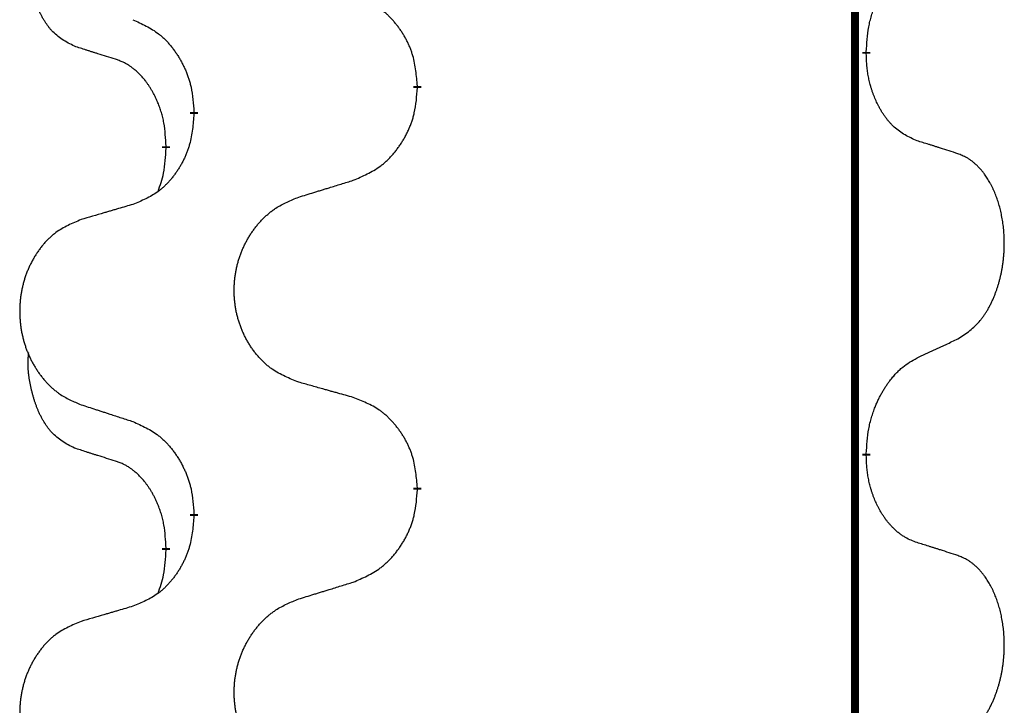
# Model space of a CAD drawing. Units: millimetres. Extents: x -767 to 1477, y -77 to 673.
# Drawn here: x 573 to 581, y 434 to 439 of the extents above; entities that cross this region are included whole.
import ezdxf

# ---------------------------------------------------------------- set-up
doc = ezdxf.new("R2010")
doc.units = ezdxf.units.MM
doc.linetypes.add('SLD_Durchgehend', pattern=[0, 0, 0])

# ---------------------------------------------------------------- blocks, each defined once
blk = doc.blocks.new('HL50WU-0-170', base_point=(354.7064, 297.9949))
at = {"color": 7, "linetype": 'SLD_Durchgehend', "const_width": 0.0625}
for points in [[(579.8373, 588.6205), (579.8373, 424.7205)], [(579.9274, 439.2005), (579.9274, 439.1855)], [(576.3782, 438.9315), (576.3782, 438.9165)], [(574.6113, 438.7096), (574.6113, 438.7246)], [(574.3912, 438.4556), (574.3912, 438.4406)], [(579.9274, 436.0255), (579.9274, 436.0105)], [(576.3782, 435.7565), (576.3782, 435.7415)], [(574.6113, 435.5346), (574.6113, 435.5496)], [(574.3912, 435.2806), (574.3912, 435.2656)]]:
    blk.add_lwpolyline(points, dxfattribs=at)
at = {"color": 7, "linetype": 'SLD_Durchgehend'}
for points, knots in [([(573.6673, 439.2452), (573.6344, 439.2619), (573.5688, 439.2955), (573.5053, 439.348), (573.4711, 439.3873), (573.457, 439.4053), (573.4437, 439.424), (573.4307, 439.444), (573.4179, 439.4652), (573.4055, 439.4878), (573.394, 439.5108), (573.3835, 439.5335), (573.3741, 439.5559), (573.3655, 439.5778), (573.3575, 439.6), (573.3499, 439.623), (573.3426, 439.6467), (573.3358, 439.6711), (573.3295, 439.6957), (573.3235, 439.721), (573.318, 439.7469), (573.313, 439.7735), (573.3087, 439.8003), (573.305, 439.8273), (573.3023, 439.8546), (573.3004, 439.8822), (573.2997, 439.9099), (573.3001, 439.9387), (573.302, 439.9687), (573.3038, 439.9894), (573.3048, 439.9998)], [0, 0, 0, 0, 0.1104767, 0.2209534, 0.2438284, 0.2667114, 0.2896326, 0.3125527, 0.3382849, 0.3640175, 0.389731, 0.4154442, 0.4390192, 0.4625939, 0.4861716, 0.5097495, 0.5351329, 0.5605162, 0.5859001, 0.6112844, 0.6383739, 0.665463, 0.6925584, 0.7196538, 0.7472958, 0.7749392, 0.8025614, 0.830178, 0.8614107, 0.8926434, 0.8926434, 0.8926434, 0.8926434]), ([(579.9274, 439.2005), (579.9294, 439.2335), (579.9334, 439.2994), (579.9418, 439.3728), (579.9512, 439.4203), (579.9563, 439.4428), (579.962, 439.4651), (579.9682, 439.4869), (579.9749, 439.5082), (579.9819, 439.5288), (579.9894, 439.5494), (579.9985, 439.5727), (580.0094, 439.5989), (580.0224, 439.6276), (580.0363, 439.6559), (580.0507, 439.6827), (580.0654, 439.708), (580.0804, 439.7319), (580.0963, 439.7551), (580.136, 439.8073), (580.2104, 439.8803), (580.2889, 439.9316), (580.3281, 439.9573)], [0, 0, 0, 0, 0.0991279, 0.1982558, 0.2212992, 0.2443459, 0.2673984, 0.2904499, 0.3123028, 0.3341557, 0.3560082, 0.3778615, 0.4093786, 0.4408961, 0.4724293, 0.503962, 0.5321252, 0.5602895, 0.5884188, 0.6165402, 0.7571053, 0.8976704, 0.8976704, 0.8976704, 0.8976704]), ([(576.3782, 438.9315), (576.3747, 438.9716), (576.3677, 439.0519), (576.3514, 439.1414), (576.3333, 439.1988), (576.3231, 439.2267), (576.3115, 439.2541), (576.2989, 439.281), (576.2851, 439.3073), (576.2704, 439.3329), (576.2546, 439.3579), (576.2381, 439.3823), (576.2207, 439.406), (576.2025, 439.4289), (576.1835, 439.4511), (576.1637, 439.4722), (576.1433, 439.4923), (576.1221, 439.5113), (576.1001, 439.5291), (576.0539, 439.5628), (575.9777, 439.6034), (575.9066, 439.6314), (575.871, 439.6453)], [0, 0, 0, 0, 0.1209346, 0.2418691, 0.2715902, 0.3013222, 0.3310797, 0.3608342, 0.3904011, 0.4199685, 0.4495293, 0.4790908, 0.5083301, 0.5375686, 0.5668172, 0.5960652, 0.6244344, 0.6528069, 0.6811435, 0.7094671, 0.8241186, 0.93877, 0.93877, 0.93877, 0.93877]), ([(574.129, 439.4549), (574.1643, 439.439), (574.2349, 439.4072), (574.3101, 439.3615), (574.3555, 439.3241), (574.3778, 439.3037), (574.3989, 439.2822), (574.4193, 439.2593), (574.439, 439.2353), (574.4578, 439.2101), (574.4756, 439.1841), (574.4925, 439.1575), (574.5084, 439.1301), (574.5233, 439.1021), (574.5372, 439.0736), (574.55, 439.0444), (574.5616, 439.0146), (574.5719, 438.9842), (574.5809, 438.9534), (574.5938, 438.9003), (574.6045, 438.8239), (574.609, 438.7577), (574.6113, 438.7246)], [0, 0, 0, 0, 0.1161018, 0.2322037, 0.2623496, 0.2925108, 0.3227169, 0.3529195, 0.3843764, 0.415834, 0.4472779, 0.4787225, 0.5104414, 0.5421594, 0.5738837, 0.6056077, 0.6377093, 0.6698134, 0.7018938, 0.7339652, 0.8335001, 0.9330351, 0.9330351, 0.9330351, 0.9330351]), ([(573.9904, 439.143), (573.9673, 439.15), (573.9211, 439.1642), (573.8711, 439.1797), (573.8403, 439.1893), (573.8288, 439.193), (573.8172, 439.1966), (573.8057, 439.2003), (573.7942, 439.204), (573.7826, 439.2077), (573.7711, 439.2114), (573.748, 439.2188), (573.7134, 439.2301), (573.6827, 439.2401), (573.6673, 439.2452)], [0, 0, 0, 0, 0.072467, 0.1449339, 0.1570396, 0.1691453, 0.181251, 0.1933566, 0.2054742, 0.2175917, 0.2297093, 0.2418268, 0.2903502, 0.3388736, 0.3388736, 0.3388736, 0.3388736]), ([(574.3912, 438.4556), (574.3894, 438.4862), (574.386, 438.5476), (574.3783, 438.6159), (574.3697, 438.6602), (574.365, 438.6812), (574.3597, 438.7021), (574.3539, 438.7224), (574.3477, 438.7421), (574.3411, 438.7613), (574.3341, 438.7803), (574.3258, 438.8011), (574.3161, 438.8235), (574.3049, 438.8474), (574.2929, 438.8709), (574.2805, 438.8932), (574.2678, 438.9144), (574.2548, 438.9344), (574.2411, 438.954), (574.2255, 438.9748), (574.2075, 438.9967), (574.187, 439.0193), (574.1653, 439.0408), (574.1432, 439.0602), (574.121, 439.0776), (574.0988, 439.0929), (574.0756, 439.1068), (574.0499, 439.12), (574.0213, 439.1318), (574.0007, 439.1393), (573.9904, 439.143)], [0, 0, 0, 0, 0.0921911, 0.1843821, 0.20591, 0.2274409, 0.2489766, 0.2705115, 0.2907895, 0.3110675, 0.3313472, 0.3516275, 0.3780441, 0.4044611, 0.4308749, 0.4572883, 0.4811357, 0.5049824, 0.5288358, 0.5526907, 0.5831984, 0.6137075, 0.6442319, 0.6747535, 0.7017613, 0.7287719, 0.7557302, 0.7826753, 0.8155538, 0.8484323, 0.8484323, 0.8484323, 0.8484323]), ([(580.3281, 438.4981), (580.2962, 438.5127), (580.2322, 438.542), (580.1675, 438.5873), (580.1308, 438.6224), (580.1146, 438.6396), (580.0993, 438.6574), (580.0842, 438.6768), (580.0692, 438.6974), (580.0546, 438.7195), (580.0409, 438.7422), (580.0287, 438.7639), (580.018, 438.7847), (580.0085, 438.8043), (579.9995, 438.8243), (579.9909, 438.845), (579.9825, 438.8664), (579.9747, 438.8887), (579.9674, 438.9112), (579.961, 438.933), (579.9554, 438.9539), (579.9505, 438.974), (579.9461, 438.9942), (579.9421, 439.0148), (579.9385, 439.0358), (579.9355, 439.0571), (579.9329, 439.0785), (579.9303, 439.107), (579.9285, 439.1427), (579.9277, 439.1712), (579.9274, 439.1855)], [0, 0, 0, 0, 0.1054562, 0.2109123, 0.2344291, 0.2579548, 0.2815165, 0.3050767, 0.3315574, 0.3580389, 0.3845049, 0.4109705, 0.4328054, 0.4546397, 0.4764736, 0.4983077, 0.5219471, 0.5455868, 0.5692264, 0.5928659, 0.6135516, 0.634237, 0.6549231, 0.6756092, 0.6971494, 0.71869, 0.740226, 0.7617607, 0.804578, 0.8473954, 0.8473954, 0.8473954, 0.8473954]), ([(575.871, 438.1861), (575.908, 438.202), (575.9819, 438.2337), (576.0611, 438.2793), (576.1091, 438.3168), (576.1324, 438.3372), (576.1547, 438.3588), (576.1762, 438.3817), (576.1969, 438.4057), (576.2167, 438.4309), (576.2354, 438.4568), (576.2531, 438.4835), (576.2699, 438.5108), (576.2856, 438.5388), (576.3002, 438.5674), (576.3136, 438.5966), (576.3258, 438.6264), (576.3367, 438.6567), (576.3462, 438.6876), (576.3597, 438.7406), (576.371, 438.8171), (576.3758, 438.8834), (576.3782, 438.9165)], [0, 0, 0, 0, 0.1207225, 0.241445, 0.272411, 0.3033922, 0.334416, 0.3654362, 0.3974567, 0.4294779, 0.4614868, 0.4934965, 0.5255609, 0.5576245, 0.5896947, 0.6217645, 0.6540243, 0.6862868, 0.7185226, 0.7507482, 0.8503626, 0.9499769, 0.9499769, 0.9499769, 0.9499769]), ([(574.6113, 438.7096), (574.608, 438.6694), (574.6014, 438.5892), (574.5859, 438.4998), (574.5687, 438.4423), (574.5589, 438.4144), (574.548, 438.387), (574.5359, 438.3601), (574.5229, 438.3338), (574.5088, 438.3082), (574.4939, 438.2832), (574.4781, 438.2588), (574.4616, 438.2352), (574.4444, 438.2123), (574.4262, 438.19), (574.4074, 438.1689), (574.388, 438.1488), (574.368, 438.1299), (574.347, 438.112), (574.3033, 438.0784), (574.2308, 438.0377), (574.163, 438.0097), (574.129, 437.9957)], [0, 0, 0, 0, 0.1207923, 0.2415845, 0.2711145, 0.3006544, 0.3302167, 0.3597763, 0.388964, 0.418152, 0.4473341, 0.4765167, 0.5051788, 0.5338402, 0.5625129, 0.591185, 0.618755, 0.6463281, 0.6738633, 0.7013854, 0.8115011, 0.9216168, 0.9216168, 0.9216168, 0.9216168]), ([(574.3275, 438.0981), (574.3361, 438.1218), (574.3532, 438.1693), (574.3753, 438.2501), (574.386, 438.3412), (574.3894, 438.4075), (574.3912, 438.4406)], [0, 0, 0, 0, 0.0756193, 0.1512387, 0.250723, 0.3502073, 0.3502073, 0.3502073, 0.3502073]), ([(580.6512, 438.3959), (580.6282, 438.4034), (580.5821, 438.4184), (580.5322, 438.4345), (580.5014, 438.4444), (580.4898, 438.448), (580.4783, 438.4517), (580.4667, 438.4553), (580.4552, 438.4589), (580.4437, 438.4625), (580.4321, 438.4661), (580.409, 438.4733), (580.3744, 438.484), (580.3436, 438.4934), (580.3281, 438.4981)], [0, 0, 0, 0, 0.0726997, 0.1453994, 0.1575073, 0.1696152, 0.1817231, 0.193831, 0.205927, 0.2180229, 0.2301189, 0.2422149, 0.2905443, 0.3388737, 0.3388737, 0.3388737, 0.3388737]), ([(580.6512, 436.9335), (580.6833, 436.9543), (580.7475, 436.9959), (580.8098, 437.0549), (580.8444, 437.0983), (580.8595, 437.1194), (580.8737, 437.1411), (580.8876, 437.1642), (580.9012, 437.1887), (580.9143, 437.2146), (580.9266, 437.2409), (580.9376, 437.2666), (580.9475, 437.2915), (580.9564, 437.3156), (580.9646, 437.34), (580.9724, 437.3651), (580.9797, 437.3909), (580.9865, 437.4175), (580.9926, 437.4442), (580.9982, 437.4716), (581.0031, 437.4997), (581.0074, 437.5284), (581.011, 437.5572), (581.0139, 437.5864), (581.0161, 437.6159), (581.0176, 437.6456), (581.0184, 437.6754), (581.0184, 437.7038), (581.0177, 437.7309), (581.0165, 437.7567), (581.0147, 437.7823), (581.0124, 437.8078), (581.0095, 437.8329), (581.0061, 437.8578), (581.0021, 437.8825), (580.9977, 437.9066), (580.9929, 437.9298), (580.9876, 437.9524), (580.9819, 437.9748), (580.9757, 437.9966), (580.9692, 438.0178), (580.9623, 438.0385), (580.9549, 438.0589), (580.947, 438.0793), (580.9385, 438.0995), (580.9293, 438.1197), (580.9196, 438.1395), (580.9096, 438.1586), (580.8994, 438.1768), (580.8889, 438.1941), (580.8779, 438.2112), (580.8651, 438.2297), (580.8503, 438.2496), (580.8331, 438.2705), (580.8149, 438.2905), (580.7964, 438.3088), (580.7777, 438.3253), (580.759, 438.34), (580.7394, 438.3536), (580.7152, 438.3681), (580.6857, 438.3821), (580.6627, 438.3913), (580.6512, 438.3959)], [0, 0, 0, 0, 0.114626, 0.229253, 0.255136, 0.281028, 0.306957, 0.332884, 0.361934, 0.390985, 0.420018, 0.449052, 0.474762, 0.500472, 0.526183, 0.551894, 0.5793, 0.606707, 0.634112, 0.661518, 0.690573, 0.719628, 0.748686, 0.777743, 0.807529, 0.837316, 0.867099, 0.896882, 0.922639, 0.948395, 0.974152, 0.999908, 1.024987, 1.050066, 1.075144, 1.100222, 1.123355, 1.146488, 1.16962, 1.192753, 1.214494, 1.236235, 1.257976, 1.279718, 1.301816, 1.323914, 1.34601, 1.368106, 1.38839, 1.408673, 1.42896, 1.449249, 1.476285, 1.503323, 1.530378, 1.557432, 1.581269, 1.605108, 1.628896, 1.652672, 1.68974, 1.726808, 1.726808, 1.726808, 1.726808]), ([(575.4397, 438.0532), (575.4597, 438.0593), (575.4997, 438.0717), (575.5446, 438.0855), (575.5746, 438.0947), (575.5896, 438.0994), (575.6046, 438.104), (575.6195, 438.1086), (575.6345, 438.1132), (575.6495, 438.1178), (575.6645, 438.1224), (575.7064, 438.1354), (575.7752, 438.1566), (575.8391, 438.1763), (575.871, 438.1861)], [0, 0, 0, 0, 0.062728, 0.1254559, 0.141138, 0.1568202, 0.1725023, 0.1881844, 0.2038666, 0.2195488, 0.235231, 0.2509132, 0.3511056, 0.4512981, 0.4512981, 0.4512981, 0.4512981]), ([(575.4397, 436.5908), (575.4034, 436.6052), (575.3309, 436.6341), (575.253, 436.6763), (575.2055, 436.7115), (575.1823, 436.7307), (575.1601, 436.7511), (575.1387, 436.7727), (575.1182, 436.7956), (575.0984, 436.8195), (575.0797, 436.8443), (575.0621, 436.8697), (575.0455, 436.8958), (575.03, 436.9225), (575.0155, 436.9498), (575.0021, 436.9777), (574.9897, 437.0063), (574.9783, 437.0354), (574.9682, 437.0649), (574.9592, 437.0948), (574.9514, 437.1249), (574.9449, 437.1552), (574.9394, 437.1858), (574.9352, 437.2166), (574.9321, 437.2476), (574.9301, 437.2788), (574.9293, 437.31), (574.9297, 437.3411), (574.9312, 437.3722), (574.9339, 437.4032), (574.9378, 437.434), (574.9427, 437.4646), (574.9488, 437.4948), (574.956, 437.5248), (574.9643, 437.5545), (574.9737, 437.5838), (574.9843, 437.6127), (574.9959, 437.6412), (575.0086, 437.6692), (575.0224, 437.6965), (575.037, 437.7233), (575.0527, 437.7493), (575.0692, 437.7747), (575.0868, 437.7996), (575.1053, 437.8238), (575.1249, 437.8473), (575.1453, 437.87), (575.1666, 437.8916), (575.1886, 437.912), (575.2113, 437.9313), (575.2348, 437.9494), (575.2787, 437.9796), (575.3469, 438.0153), (575.4088, 438.0406), (575.4397, 438.0532)], [0, 0, 0, 0, 0.117086, 0.234172, 0.26425, 0.294342, 0.324476, 0.354607, 0.385625, 0.416644, 0.447649, 0.478654, 0.509524, 0.540393, 0.571263, 0.602133, 0.633372, 0.664611, 0.695847, 0.727084, 0.758108, 0.789132, 0.820159, 0.851185, 0.8824, 0.913614, 0.944827, 0.97604, 1.007095, 1.038151, 1.069208, 1.100265, 1.131069, 1.161872, 1.192674, 1.223475, 1.254222, 1.284969, 1.315717, 1.346465, 1.376816, 1.407167, 1.437517, 1.467868, 1.498416, 1.528964, 1.559522, 1.59008, 1.619832, 1.649585, 1.679305, 1.709013, 1.809224, 1.909434, 1.909434, 1.909434, 1.909434]), ([(574.129, 437.9957), (574.1099, 437.9901), (574.0717, 437.9789), (574.0287, 437.9663), (574, 437.9579), (573.9856, 437.9537), (573.9713, 437.9495), (573.957, 437.9453), (573.9426, 437.9411), (573.9283, 437.9369), (573.9139, 437.9327), (573.8743, 437.921), (573.8093, 437.9019), (573.7491, 437.8841), (573.719, 437.8753)], [0, 0, 0, 0, 0.0597754, 0.1195507, 0.1344951, 0.1494396, 0.164384, 0.1793284, 0.1942733, 0.2092182, 0.2241631, 0.239108, 0.3332541, 0.4274002, 0.4274002, 0.4274002, 0.4274002]), ([(573.719, 437.8753), (573.6844, 437.8608), (573.6152, 437.8318), (573.5412, 437.7896), (573.4962, 437.7545), (573.4741, 437.7353), (573.4531, 437.7149), (573.4327, 437.6932), (573.4132, 437.6704), (573.3944, 437.6464), (573.3767, 437.6217), (573.3599, 437.5962), (573.3442, 437.5701), (573.3294, 437.5434), (573.3156, 437.5162), (573.3028, 437.4883), (573.291, 437.4597), (573.2803, 437.4306), (573.2706, 437.401), (573.2621, 437.3712), (573.2547, 437.3411), (573.2485, 437.3108), (573.2433, 437.2802), (573.2393, 437.2494), (573.2363, 437.2184), (573.2344, 437.1873), (573.2337, 437.1561), (573.234, 437.1249), (573.2355, 437.0938), (573.2381, 437.0629), (573.2417, 437.0321), (573.2464, 437.0015), (573.2522, 436.9712), (573.259, 436.9413), (573.2669, 436.9116), (573.2759, 436.8823), (573.2859, 436.8534), (573.297, 436.825), (573.3091, 436.7969), (573.3221, 436.7696), (573.3361, 436.7428), (573.3509, 436.7168), (573.3667, 436.6914), (573.3834, 436.6665), (573.401, 436.6423), (573.4195, 436.6189), (573.439, 436.5961), (573.4592, 436.5745), (573.4801, 436.5541), (573.5017, 436.5348), (573.5241, 436.5167), (573.5657, 436.4866), (573.6305, 436.4508), (573.6895, 436.4255), (573.719, 436.4128)], [0, 0, 0, 0, 0.112481, 0.224961, 0.254205, 0.283463, 0.312765, 0.342064, 0.372505, 0.402946, 0.433372, 0.463798, 0.494314, 0.52483, 0.555347, 0.585864, 0.616922, 0.647981, 0.679038, 0.710095, 0.741061, 0.772027, 0.802995, 0.833963, 0.865172, 0.896381, 0.927588, 0.958795, 0.989832, 1.020868, 1.051906, 1.082944, 1.113652, 1.144359, 1.175065, 1.20577, 1.236283, 1.266796, 1.29731, 1.327824, 1.357761, 1.387698, 1.417635, 1.447572, 1.477483, 1.507394, 1.537316, 1.567238, 1.596112, 1.624989, 1.653829, 1.682658, 1.778901, 1.875145, 1.875145, 1.875145, 1.875145]), ([(580.3281, 436.7823), (580.3509, 436.7928), (580.3964, 436.814), (580.4458, 436.837), (580.4763, 436.8512), (580.488, 436.8567), (580.4996, 436.8622), (580.5113, 436.8676), (580.523, 436.8731), (580.5346, 436.8786), (580.5463, 436.884), (580.5696, 436.895), (580.6046, 436.9115), (580.6357, 436.9261), (580.6512, 436.9335)], [0, 0, 0, 0, 0.075268, 0.1505361, 0.163415, 0.176294, 0.1891729, 0.2020518, 0.2149361, 0.2278204, 0.2407047, 0.253589, 0.3051493, 0.3567097, 0.3567097, 0.3567097, 0.3567097]), ([(573.6673, 436.0702), (573.6344, 436.0869), (573.5688, 436.1205), (573.5053, 436.173), (573.4711, 436.2123), (573.457, 436.2303), (573.4437, 436.249), (573.4307, 436.269), (573.4179, 436.2902), (573.4055, 436.3128), (573.394, 436.3358), (573.3835, 436.3585), (573.3741, 436.3809), (573.3655, 436.4028), (573.3575, 436.425), (573.3499, 436.448), (573.3426, 436.4717), (573.3358, 436.4961), (573.3295, 436.5207), (573.3235, 436.546), (573.318, 436.5719), (573.313, 436.5985), (573.3087, 436.6253), (573.305, 436.6523), (573.3023, 436.6796), (573.3004, 436.7072), (573.2997, 436.7349), (573.3001, 436.7637), (573.302, 436.7937), (573.3038, 436.8144), (573.3048, 436.8248)], [0, 0, 0, 0, 0.1104767, 0.2209534, 0.2438284, 0.2667114, 0.2896326, 0.3125527, 0.3382849, 0.3640175, 0.389731, 0.4154442, 0.4390192, 0.4625939, 0.4861716, 0.5097495, 0.5351329, 0.5605162, 0.5859001, 0.6112844, 0.6383739, 0.665463, 0.6925584, 0.7196538, 0.7472958, 0.7749392, 0.8025614, 0.830178, 0.8614107, 0.8926434, 0.8926434, 0.8926434, 0.8926434]), ([(579.9274, 436.0255), (579.9294, 436.0585), (579.9334, 436.1244), (579.9418, 436.1978), (579.9512, 436.2454), (579.9563, 436.2679), (579.962, 436.2902), (579.9682, 436.312), (579.9749, 436.3333), (579.9819, 436.3539), (579.9894, 436.3744), (579.9966, 436.3929), (580.0034, 436.4094), (580.0096, 436.424), (580.0161, 436.4385), (580.0227, 436.4527), (580.0294, 436.4665), (580.0362, 436.4799), (580.0432, 436.4932), (580.0504, 436.5063), (580.0578, 436.5192), (580.0653, 436.5318), (580.0731, 436.5443), (580.0809, 436.5565), (580.0889, 436.5683), (580.0969, 436.5798), (580.1051, 436.5911), (580.1145, 436.6037), (580.1252, 436.6175), (580.1374, 436.6324), (580.15, 436.6469), (580.1627, 436.6607), (580.1754, 436.6738), (580.1882, 436.6862), (580.2015, 436.6982), (580.2277, 436.7203), (580.2696, 436.7492), (580.3086, 436.7713), (580.3281, 436.7823)], [0, 0, 0, 0, 0.0991282, 0.1982564, 0.2213364, 0.2444198, 0.2675097, 0.2905986, 0.3124155, 0.3342326, 0.3560477, 0.3778625, 0.3937396, 0.4096165, 0.4254924, 0.4413683, 0.4564266, 0.4714849, 0.4865433, 0.5016016, 0.5163074, 0.5310131, 0.5457186, 0.560424, 0.5744366, 0.5884492, 0.6024624, 0.6164759, 0.6356831, 0.6548906, 0.6741031, 0.6933153, 0.7111448, 0.728975, 0.7467928, 0.764607, 0.8318377, 0.8990683, 0.8990683, 0.8990683, 0.8990683]), ([(575.871, 436.4703), (575.8509, 436.4759), (575.8106, 436.4871), (575.7654, 436.4997), (575.7352, 436.5081), (575.7202, 436.5123), (575.7051, 436.5165), (575.69, 436.5207), (575.6749, 436.5249), (575.6598, 436.5292), (575.6447, 436.5334), (575.603, 436.545), (575.5347, 436.5642), (575.4714, 436.5819), (575.4397, 436.5908)], [0, 0, 0, 0, 0.0626283, 0.1252565, 0.140914, 0.1565714, 0.1722289, 0.1878864, 0.2035442, 0.219202, 0.2348598, 0.2505176, 0.3491531, 0.4477886, 0.4477886, 0.4477886, 0.4477886]), ([(573.719, 436.4128), (573.738, 436.4067), (573.776, 436.3944), (573.8187, 436.3805), (573.8472, 436.3713), (573.8615, 436.3667), (573.8757, 436.3621), (573.89, 436.3575), (573.9042, 436.3528), (573.9185, 436.3482), (573.9327, 436.3436), (573.9726, 436.3307), (574.038, 436.3095), (574.0987, 436.2898), (574.129, 436.2799)], [0, 0, 0, 0, 0.0599168, 0.1198336, 0.1348129, 0.1497923, 0.1647716, 0.179751, 0.1947305, 0.2097099, 0.2246894, 0.2396689, 0.3353723, 0.4310757, 0.4310757, 0.4310757, 0.4310757]), ([(576.3782, 435.7565), (576.3747, 435.7966), (576.3677, 435.8769), (576.3514, 435.9664), (576.3333, 436.0238), (576.3231, 436.0517), (576.3115, 436.0791), (576.2989, 436.106), (576.2851, 436.1323), (576.2704, 436.1579), (576.2546, 436.1829), (576.2381, 436.2073), (576.2207, 436.231), (576.2025, 436.2539), (576.1835, 436.2761), (576.1637, 436.2972), (576.1433, 436.3173), (576.1221, 436.3363), (576.1001, 436.3541), (576.0539, 436.3878), (575.9777, 436.4284), (575.9066, 436.4564), (575.871, 436.4703)], [0, 0, 0, 0, 0.1209346, 0.2418691, 0.2715902, 0.3013222, 0.3310797, 0.3608342, 0.3904011, 0.4199685, 0.4495293, 0.4790908, 0.5083301, 0.5375686, 0.5668172, 0.5960652, 0.6244344, 0.6528069, 0.6811435, 0.7094671, 0.8241186, 0.93877, 0.93877, 0.93877, 0.93877]), ([(574.129, 436.2799), (574.1643, 436.264), (574.2349, 436.2322), (574.3101, 436.1865), (574.3555, 436.1491), (574.3778, 436.1287), (574.3989, 436.1072), (574.4193, 436.0843), (574.439, 436.0603), (574.4578, 436.0351), (574.4756, 436.0091), (574.4925, 435.9825), (574.5084, 435.9551), (574.5233, 435.9271), (574.5372, 435.8986), (574.55, 435.8694), (574.5616, 435.8396), (574.5719, 435.8092), (574.5809, 435.7784), (574.5938, 435.7253), (574.6045, 435.6489), (574.609, 435.5827), (574.6113, 435.5496)], [0, 0, 0, 0, 0.1161018, 0.2322037, 0.2623496, 0.2925108, 0.3227169, 0.3529195, 0.3843764, 0.415834, 0.4472779, 0.4787225, 0.5104414, 0.5421594, 0.5738837, 0.6056077, 0.6377093, 0.6698134, 0.7018938, 0.7339652, 0.8335001, 0.9330351, 0.9330351, 0.9330351, 0.9330351]), ([(573.9904, 435.968), (573.9673, 435.975), (573.9211, 435.9892), (573.8711, 436.0047), (573.8403, 436.0143), (573.8288, 436.018), (573.8172, 436.0216), (573.8057, 436.0253), (573.7942, 436.029), (573.7826, 436.0327), (573.7711, 436.0364), (573.748, 436.0438), (573.7134, 436.0551), (573.6827, 436.0651), (573.6673, 436.0702)], [0, 0, 0, 0, 0.072467, 0.1449339, 0.1570396, 0.1691453, 0.181251, 0.1933566, 0.2054742, 0.2175917, 0.2297093, 0.2418268, 0.2903502, 0.3388736, 0.3388736, 0.3388736, 0.3388736]), ([(574.3912, 435.2806), (574.3894, 435.3112), (574.386, 435.3726), (574.3783, 435.4409), (574.3697, 435.4852), (574.365, 435.5062), (574.3597, 435.5271), (574.3539, 435.5474), (574.3477, 435.5671), (574.3411, 435.5863), (574.3341, 435.6053), (574.3258, 435.6261), (574.3161, 435.6485), (574.3049, 435.6724), (574.2929, 435.6959), (574.2805, 435.7182), (574.2678, 435.7394), (574.2548, 435.7594), (574.2411, 435.779), (574.2255, 435.7998), (574.2075, 435.8217), (574.187, 435.8443), (574.1653, 435.8658), (574.1432, 435.8852), (574.121, 435.9026), (574.0988, 435.9179), (574.0756, 435.9318), (574.0499, 435.945), (574.0213, 435.9568), (574.0007, 435.9643), (573.9904, 435.968)], [0, 0, 0, 0, 0.0921911, 0.1843821, 0.20591, 0.2274409, 0.2489766, 0.2705115, 0.2907895, 0.3110675, 0.3313472, 0.3516275, 0.3780441, 0.4044611, 0.4308749, 0.4572883, 0.4811357, 0.5049824, 0.5288358, 0.5526907, 0.5831984, 0.6137075, 0.6442319, 0.6747535, 0.7017613, 0.7287719, 0.7557302, 0.7826753, 0.8155538, 0.8484323, 0.8484323, 0.8484323, 0.8484323]), ([(580.3281, 435.3231), (580.3126, 435.329), (580.2815, 435.3409), (580.2474, 435.3572), (580.2253, 435.3703), (580.2139, 435.3777), (580.2027, 435.3854), (580.1915, 435.3937), (580.1804, 435.4025), (580.1693, 435.4118), (580.1585, 435.4214), (580.1457, 435.4334), (580.1311, 435.4479), (580.115, 435.4653), (580.0996, 435.4833), (580.0843, 435.5025), (580.0693, 435.5231), (580.0547, 435.5449), (580.0409, 435.5674), (580.0287, 435.589), (580.0179, 435.6096), (580.0084, 435.6293), (579.9995, 435.6491), (579.9908, 435.6698), (579.9825, 435.6913), (579.9746, 435.7137), (579.9674, 435.7362), (579.961, 435.758), (579.9554, 435.7789), (579.9505, 435.799), (579.9461, 435.8192), (579.9421, 435.8398), (579.9385, 435.8608), (579.9355, 435.8821), (579.9329, 435.9035), (579.9303, 435.932), (579.9285, 435.9677), (579.9277, 435.9962), (579.9274, 436.0105)], [0, 0, 0, 0, 0.049883, 0.099766, 0.1133446, 0.1269258, 0.1405146, 0.1541029, 0.1685793, 0.1830557, 0.1975313, 0.2120076, 0.2356798, 0.2593535, 0.2830335, 0.3067132, 0.3330166, 0.3593211, 0.3856242, 0.4119266, 0.4337306, 0.455534, 0.4773354, 0.4991371, 0.5228108, 0.5464846, 0.5701588, 0.5938329, 0.6145253, 0.6352175, 0.6559101, 0.6766027, 0.698136, 0.7196696, 0.7411988, 0.7627266, 0.8055439, 0.8483613, 0.8483613, 0.8483613, 0.8483613]), ([(575.871, 435.0111), (575.908, 435.027), (575.9819, 435.0587), (576.0611, 435.1043), (576.1091, 435.1418), (576.1324, 435.1622), (576.1547, 435.1838), (576.1762, 435.2067), (576.1969, 435.2307), (576.2167, 435.2559), (576.2354, 435.2818), (576.2531, 435.3085), (576.2699, 435.3358), (576.2856, 435.3638), (576.3002, 435.3924), (576.3136, 435.4216), (576.3258, 435.4514), (576.3367, 435.4817), (576.3462, 435.5126), (576.3597, 435.5656), (576.371, 435.6421), (576.3758, 435.7084), (576.3782, 435.7415)], [0, 0, 0, 0, 0.1207225, 0.241445, 0.272411, 0.3033922, 0.334416, 0.3654362, 0.3974567, 0.4294779, 0.4614868, 0.4934965, 0.5255609, 0.5576245, 0.5896947, 0.6217645, 0.6540243, 0.6862868, 0.7185226, 0.7507482, 0.8503626, 0.9499769, 0.9499769, 0.9499769, 0.9499769]), ([(574.6113, 435.5346), (574.608, 435.4944), (574.6014, 435.4142), (574.5859, 435.3248), (574.5687, 435.2673), (574.5589, 435.2394), (574.548, 435.212), (574.5359, 435.1851), (574.5229, 435.1588), (574.5088, 435.1332), (574.4939, 435.1082), (574.4781, 435.0838), (574.4616, 435.0602), (574.4444, 435.0373), (574.4262, 435.015), (574.4074, 434.9939), (574.388, 434.9738), (574.368, 434.9549), (574.347, 434.937), (574.3033, 434.9034), (574.2308, 434.8627), (574.163, 434.8347), (574.129, 434.8207)], [0, 0, 0, 0, 0.1207923, 0.2415845, 0.2711145, 0.3006544, 0.3302167, 0.3597763, 0.388964, 0.418152, 0.4473341, 0.4765167, 0.5051788, 0.5338402, 0.5625129, 0.591185, 0.618755, 0.6463281, 0.6738633, 0.7013854, 0.8115011, 0.9216168, 0.9216168, 0.9216168, 0.9216168]), ([(580.6512, 435.2209), (580.6282, 435.2284), (580.5821, 435.2434), (580.5322, 435.2595), (580.5014, 435.2694), (580.4898, 435.273), (580.4783, 435.2767), (580.4667, 435.2803), (580.4552, 435.2839), (580.4437, 435.2875), (580.4321, 435.2911), (580.409, 435.2983), (580.3744, 435.309), (580.3436, 435.3184), (580.3281, 435.3231)], [0, 0, 0, 0, 0.0726997, 0.1453994, 0.1575073, 0.1696152, 0.1817231, 0.193831, 0.205927, 0.2180229, 0.2301189, 0.2422149, 0.2905443, 0.3388737, 0.3388737, 0.3388737, 0.3388737]), ([(574.3275, 434.9231), (574.3361, 434.9468), (574.3532, 434.9943), (574.3753, 435.0751), (574.386, 435.1662), (574.3894, 435.2325), (574.3912, 435.2656)], [0, 0, 0, 0, 0.0756193, 0.1512387, 0.250723, 0.3502073, 0.3502073, 0.3502073, 0.3502073]), ([(580.6512, 433.7585), (580.6833, 433.7793), (580.7475, 433.8209), (580.8098, 433.8799), (580.8444, 433.9233), (580.8595, 433.9444), (580.8737, 433.9661), (580.8876, 433.9892), (580.9012, 434.0137), (580.9143, 434.0396), (580.9266, 434.0659), (580.9376, 434.0916), (580.9475, 434.1165), (580.9564, 434.1406), (580.9646, 434.165), (580.9724, 434.1901), (580.9797, 434.2159), (580.9865, 434.2425), (580.9926, 434.2692), (580.9982, 434.2966), (581.0031, 434.3247), (581.0074, 434.3534), (581.011, 434.3822), (581.0139, 434.4114), (581.0161, 434.4409), (581.0176, 434.4706), (581.0184, 434.5004), (581.0184, 434.5288), (581.0177, 434.5559), (581.0165, 434.5817), (581.0147, 434.6073), (581.0124, 434.6328), (581.0095, 434.6579), (581.0061, 434.6828), (581.0021, 434.7075), (580.9977, 434.7316), (580.9929, 434.7548), (580.9876, 434.7774), (580.9819, 434.7998), (580.9757, 434.8216), (580.9692, 434.8428), (580.9623, 434.8635), (580.9549, 434.8839), (580.947, 434.9043), (580.9385, 434.9245), (580.9293, 434.9447), (580.9196, 434.9645), (580.9096, 434.9836), (580.8994, 435.0018), (580.8889, 435.0191), (580.8779, 435.0362), (580.8651, 435.0547), (580.8503, 435.0746), (580.8331, 435.0955), (580.8149, 435.1155), (580.7964, 435.1338), (580.7777, 435.1503), (580.759, 435.165), (580.7394, 435.1786), (580.7152, 435.1931), (580.6857, 435.2071), (580.6627, 435.2163), (580.6512, 435.2209)], [0, 0, 0, 0, 0.114626, 0.229253, 0.255136, 0.281028, 0.306957, 0.332884, 0.361934, 0.390985, 0.420018, 0.449052, 0.474762, 0.500472, 0.526183, 0.551894, 0.5793, 0.606707, 0.634112, 0.661518, 0.690573, 0.719628, 0.748686, 0.777743, 0.807529, 0.837316, 0.867099, 0.896882, 0.922639, 0.948395, 0.974152, 0.999908, 1.024987, 1.050066, 1.075144, 1.100222, 1.123355, 1.146488, 1.16962, 1.192753, 1.214494, 1.236235, 1.257976, 1.279718, 1.301816, 1.323914, 1.34601, 1.368106, 1.38839, 1.408673, 1.42896, 1.449249, 1.476285, 1.503323, 1.530378, 1.557432, 1.581269, 1.605108, 1.628896, 1.652672, 1.68974, 1.726808, 1.726808, 1.726808, 1.726808]), ([(575.4397, 434.8782), (575.4597, 434.8843), (575.4997, 434.8967), (575.5446, 434.9105), (575.5746, 434.9197), (575.5896, 434.9244), (575.6046, 434.929), (575.6195, 434.9336), (575.6345, 434.9382), (575.6495, 434.9428), (575.6645, 434.9474), (575.7064, 434.9604), (575.7752, 434.9816), (575.8391, 435.0013), (575.871, 435.0111)], [0, 0, 0, 0, 0.062728, 0.1254559, 0.141138, 0.1568202, 0.1725023, 0.1881844, 0.2038666, 0.2195488, 0.235231, 0.2509132, 0.3511056, 0.4512981, 0.4512981, 0.4512981, 0.4512981]), ([(575.4397, 433.4158), (575.4034, 433.4302), (575.3309, 433.4591), (575.253, 433.5013), (575.2055, 433.5365), (575.1823, 433.5557), (575.1601, 433.5761), (575.1387, 433.5977), (575.1182, 433.6206), (575.0984, 433.6445), (575.0797, 433.6693), (575.0621, 433.6947), (575.0455, 433.7208), (575.03, 433.7475), (575.0155, 433.7748), (575.0021, 433.8027), (574.9897, 433.8313), (574.9783, 433.8604), (574.9682, 433.8899), (574.9592, 433.9198), (574.9514, 433.9499), (574.9449, 433.9802), (574.9394, 434.0108), (574.9352, 434.0416), (574.9321, 434.0726), (574.9301, 434.1038), (574.9293, 434.135), (574.9297, 434.1661), (574.9312, 434.1972), (574.9339, 434.2282), (574.9378, 434.259), (574.9427, 434.2896), (574.9488, 434.3198), (574.956, 434.3498), (574.9643, 434.3795), (574.9737, 434.4088), (574.9843, 434.4377), (574.9959, 434.4662), (575.0086, 434.4942), (575.0224, 434.5215), (575.037, 434.5483), (575.0527, 434.5743), (575.0692, 434.5997), (575.0868, 434.6246), (575.1053, 434.6488), (575.1249, 434.6723), (575.1453, 434.695), (575.1666, 434.7166), (575.1886, 434.737), (575.2113, 434.7563), (575.2348, 434.7744), (575.2787, 434.8046), (575.3469, 434.8403), (575.4088, 434.8656), (575.4397, 434.8782)], [0, 0, 0, 0, 0.117086, 0.234172, 0.26425, 0.294342, 0.324476, 0.354607, 0.385625, 0.416644, 0.447649, 0.478654, 0.509524, 0.540393, 0.571263, 0.602133, 0.633372, 0.664611, 0.695847, 0.727084, 0.758108, 0.789132, 0.820159, 0.851185, 0.8824, 0.913614, 0.944827, 0.97604, 1.007095, 1.038151, 1.069208, 1.100265, 1.131069, 1.161872, 1.192674, 1.223475, 1.254222, 1.284969, 1.315717, 1.346465, 1.376816, 1.407167, 1.437517, 1.467868, 1.498416, 1.528964, 1.559522, 1.59008, 1.619832, 1.649585, 1.679305, 1.709013, 1.809224, 1.909434, 1.909434, 1.909434, 1.909434]), ([(574.129, 434.8207), (574.1099, 434.8151), (574.0717, 434.8039), (574.0287, 434.7913), (574, 434.7829), (573.9856, 434.7787), (573.9713, 434.7745), (573.957, 434.7703), (573.9426, 434.7661), (573.9283, 434.7619), (573.9139, 434.7577), (573.8743, 434.746), (573.8093, 434.7269), (573.7491, 434.7091), (573.719, 434.7003)], [0, 0, 0, 0, 0.0597754, 0.1195507, 0.1344951, 0.1494396, 0.164384, 0.1793284, 0.1942733, 0.2092182, 0.2241631, 0.239108, 0.3332541, 0.4274002, 0.4274002, 0.4274002, 0.4274002]), ([(573.719, 434.7003), (573.6844, 434.6858), (573.6152, 434.6568), (573.5412, 434.6146), (573.4962, 434.5795), (573.4741, 434.5603), (573.4531, 434.5399), (573.4327, 434.5182), (573.4132, 434.4954), (573.3944, 434.4714), (573.3767, 434.4467), (573.3599, 434.4212), (573.3442, 434.3951), (573.3294, 434.3684), (573.3156, 434.3412), (573.3028, 434.3133), (573.291, 434.2847), (573.2803, 434.2556), (573.2706, 434.226), (573.2621, 434.1962), (573.2547, 434.1661), (573.2485, 434.1358), (573.2433, 434.1052), (573.2393, 434.0744), (573.2363, 434.0434), (573.2344, 434.0123), (573.2337, 433.9811), (573.234, 433.9499), (573.2355, 433.9188), (573.2381, 433.8879), (573.2417, 433.8571), (573.2464, 433.8265), (573.2522, 433.7962), (573.259, 433.7663), (573.2669, 433.7366), (573.2759, 433.7073), (573.2859, 433.6784), (573.297, 433.65), (573.3091, 433.6219), (573.3221, 433.5946), (573.3361, 433.5678), (573.3509, 433.5418), (573.3667, 433.5164), (573.3834, 433.4915), (573.401, 433.4673), (573.4195, 433.4439), (573.439, 433.4211), (573.4592, 433.3995), (573.4801, 433.3791), (573.5017, 433.3598), (573.5241, 433.3417), (573.5657, 433.3116), (573.6305, 433.2758), (573.6895, 433.2505), (573.719, 433.2378)], [0, 0, 0, 0, 0.112481, 0.224961, 0.254205, 0.283463, 0.312765, 0.342064, 0.372505, 0.402946, 0.433372, 0.463798, 0.494314, 0.52483, 0.555347, 0.585864, 0.616922, 0.647981, 0.679038, 0.710095, 0.741061, 0.772027, 0.802995, 0.833963, 0.865172, 0.896381, 0.927588, 0.958795, 0.989832, 1.020868, 1.051906, 1.082944, 1.113652, 1.144359, 1.175065, 1.20577, 1.236283, 1.266796, 1.29731, 1.327824, 1.357761, 1.387698, 1.417635, 1.447572, 1.477483, 1.507394, 1.537316, 1.567238, 1.596112, 1.624989, 1.653829, 1.682658, 1.778901, 1.875145, 1.875145, 1.875145, 1.875145])]:
    blk.add_open_spline(points, degree=3, knots=knots, dxfattribs=at)

msp = doc.modelspace()

# ---------------------------------------------------------------- block references
msp.add_blockref('HL50WU-0-170', (354.7064, 297.9949))

doc.saveas('drawing.dxf')
